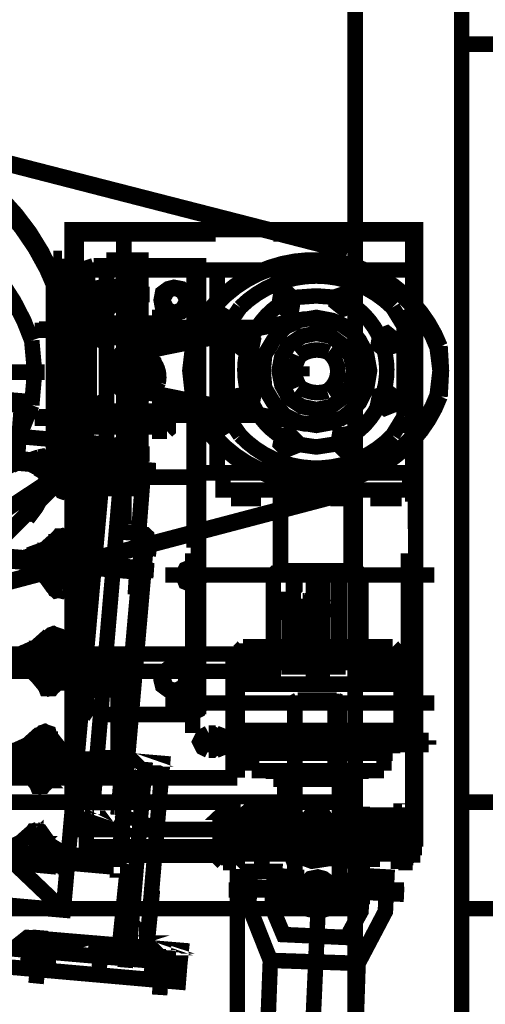
# Model space of a CAD drawing. Extents: x 8 to 273, y 111 to 319.
# Drawn here: x 179 to 184, y 211 to 222 of the extents above; entities that cross this region are included whole.
import ezdxf

# ---------------------------------------------------------------- set-up
doc = ezdxf.new("R2010")
doc.units = 0
doc.layers.add('LAYER_1', color=7, linetype='CONTINUOUS')

# ---------------------------------------------------------------- blocks, each defined once
blk = doc.blocks.new('AIGNBL01010058')
at = {"layer": 'LAYER_1', "const_width": 0.176}
blk.add_lwpolyline([(179.243, 217.132), (179.243, 217.116), (179.177, 217.116), (179.177, 217.132)], close=True, dxfattribs=at)
blk.add_lwpolyline([(179.243, 217.132), (179.243, 217.132)], dxfattribs=at)
blk = doc.blocks.new('AIGNBL01010059')
at = {"layer": 'LAYER_1', "const_width": 0.176}
blk.add_lwpolyline([(178.899, 213.871), (178.899, 213.855), (178.965, 213.855), (178.965, 213.871)], close=True, dxfattribs=at)
blk.add_lwpolyline([(178.899, 213.871), (178.899, 213.871)], dxfattribs=at)
blk = doc.blocks.new('AIGNBL0101013D')
at = {"layer": 'LAYER_1', "const_width": 0.176}
blk.add_lwpolyline([(179.276, 213.216), (179.276, 220.049), (183.192, 220.049), (183.192, 213.216)], close=True, dxfattribs=at)
blk.add_lwpolyline([(179.276, 220.049), (179.276, 220.049)], dxfattribs=at)
blk = doc.blocks.new('AIGNBL0101013F')
at = {"layer": 'LAYER_1', "const_width": 0.176}
blk.add_lwpolyline([(183.028, 213.428), (183.028, 213.413), (183.127, 213.413), (183.127, 213.428)], close=True, dxfattribs=at)
blk.add_lwpolyline([(183.028, 213.413), (183.028, 213.413)], dxfattribs=at)
blk = doc.blocks.new('AIGNBL01010140')
at = {"layer": 'LAYER_1', "const_width": 0.176}
blk.add_lwpolyline([(179.472, 217.935), (179.472, 218.935), (181.308, 218.935), (181.308, 217.935)], close=True, dxfattribs=at)
blk.add_lwpolyline([(179.472, 218.935), (179.472, 218.935)], dxfattribs=at)
blk = doc.blocks.new('AIGNBL01010176')
at = {"layer": 'LAYER_1', "const_width": 0.176}
blk.add_lwpolyline([(183.717, 189.815), (183.717, 223.982), (182.504, 223.982), (182.504, 189.815)], close=True, dxfattribs=at)
blk = doc.blocks.new('AIGNBL010101AA')
at = {"layer": 'LAYER_1', "const_width": 0.176}
blk.add_lwpolyline([(181.259, 213.527), (181.259, 213.527)], dxfattribs=at)
blk = doc.blocks.new('AIGNBL010101B6')
at = {"layer": 'LAYER_1', "const_width": 0.176}
blk.add_lwpolyline([(182.504, 213.527), (182.504, 212.314), (173.262, 212.314), (173.262, 213.527)], close=True, dxfattribs=at)
blk.add_lwpolyline([(182.504, 213.527), (182.504, 213.527)], dxfattribs=at)

msp = doc.modelspace()

# ---------------------------------------------------------------- linework, layer by layer
at = {"layer": 'LAYER_1', "const_width": 0.1764}
for points in [[(181.095, 223.982), (181.095, 224.572), (185.126, 224.572), (185.126, 222.163), (183.717, 222.163)], [(182.422, 219.82), (177.178, 221.163)], [(182.406, 219.803), (177.178, 221.147)], [(179.866, 220.115), (179.866, 216.69)], [(179.325, 220.049), (179.325, 218.951)], [(180.914, 220), (179.325, 220)], [(183.16, 220), (181.57, 220)], [(183.16, 218.951), (183.16, 220.049)], [(179.161, 219.721), (179.063, 219.721)], [(179.063, 217.116), (179.063, 219.721)], [(179.161, 217.116), (179.161, 219.721)], [(179.161, 219.721), (179.161, 217.116)], [(180.062, 217.1), (180.062, 219.705), (179.669, 219.705)], [(179.669, 219.705), (179.669, 217.1)], [(179.522, 219.639), (179.472, 219.623), (179.44, 219.557)], [(179.522, 219.639), (179.472, 219.623), (179.44, 219.557)], [(180.98, 219.59), (179.456, 219.59), (179.44, 218.624)], [(179.44, 214.625), (179.44, 219.557)], [(179.44, 217.312), (179.44, 219.557)], [(179.522, 219.639), (180.718, 219.639), (180.718, 214.527)], [(179.522, 219.639), (180.718, 219.639), (180.718, 217.23)], [(179.915, 219.639), (179.718, 219.639)], [(179.718, 217.23), (179.915, 217.23), (179.915, 219.639), (179.718, 219.639)], [(180.669, 219.639), (180.669, 218.41)], [(180.669, 219.639), (180.669, 218.771)], [(180.931, 219.59), (180.734, 219.59)], [(180.931, 219.59), (180.931, 217.279)], [(183.028, 219.016), (183.192, 219.115), (183.192, 219.59), (180.931, 219.59), (180.931, 219.115), (181.095, 219.016)], [(183.192, 218.624), (183.192, 219.59), (181.652, 219.59)], [(179.571, 219.312), (180.161, 219.312)], [(180.357, 218.755), (180.275, 218.755), (180.275, 219.05), (180.357, 219.05)], [(180.357, 218.984), (180.374, 219.001), (180.374, 219.033), (180.357, 219.05)], [(180.357, 218.984), (180.357, 219.001)], [(180.374, 218.787), (180.374, 219.016)], [(178.85, 218.902), (180.374, 218.902)], [(179.276, 218.918), (178.899, 218.918)], [(179.276, 218.918), (178.899, 218.918)], [(180.275, 218.984), (179.177, 218.984), (179.177, 218.82), (180.275, 218.82)], [(179.571, 218.951), (179.571, 218.738)], [(179.571, 218.902), (180.161, 218.902)], [(179.62, 218.951), (179.62, 218.738)], [(180.062, 218.984), (179.669, 218.984)], [(180.062, 218.984), (179.669, 218.984)], [(180.357, 218.984), (180.275, 218.984)], [(180.357, 218.836), (180.374, 218.902), (180.357, 218.984)], [(180.39, 218.951), (180.39, 218.738)], [(180.439, 218.951), (180.439, 218.738)], [(181.046, 218.951), (181.046, 217.919)], [(183.061, 218.951), (183.061, 217.919)], [(174.147, 218.509), (174.557, 218.46), (174.147, 218.492)], [(179.669, 218.853), (179.456, 218.853)], [(179.735, 218.853), (179.505, 218.853)], [(179.669, 218.836), (180.062, 218.836)], [(179.669, 218.82), (180.062, 218.82)], [(180.275, 218.836), (180.357, 218.836)], [(180.505, 218.853), (180.292, 218.853)], [(180.554, 218.853), (180.341, 218.853)], [(180.357, 218.836), (180.357, 218.853)], [(180.357, 218.755), (180.374, 218.787), (180.374, 218.804), (180.357, 218.836)], [(181.898, 218.492), (181.734, 218.492), (181.734, 218.378), (181.898, 218.378)], [(181.898, 218.492), (181.898, 218.378)], [(178.965, 218.427), (173.983, 218.427)], [(172.983, 218.197), (179.653, 217.607), (179.177, 212.298), (172.524, 212.888), (172.983, 218.197), (179.177, 212.298)], [(179.325, 218.279), (179.325, 216.952)], [(183.16, 216.952), (183.16, 218.279)], [(178.096, 218.099), (178.096, 218.115), (177.899, 218.132), (178.702, 218.066)], [(178.702, 218.05), (177.899, 218.115)], [(179.571, 218.132), (179.571, 217.919)], [(179.62, 218.132), (179.62, 217.919)], [(180.39, 218.132), (180.39, 217.919)], [(180.439, 218.132), (180.439, 217.919)], [(180.669, 218.099), (180.669, 217.23)], [(178.702, 218.066), (178.506, 218.083), (178.506, 218.066)], [(180.275, 217.984), (179.177, 217.984), (179.177, 217.804), (180.275, 217.804)], [(179.669, 218.017), (179.456, 218.017)], [(179.735, 218.017), (179.505, 218.017)], [(180.062, 217.984), (179.669, 217.984)], [(180.357, 217.755), (180.275, 217.755), (180.275, 218.05), (180.357, 218.05)], [(180.505, 218.017), (180.292, 218.017)], [(180.554, 218.017), (180.341, 218.017)], [(180.357, 217.968), (180.374, 218.001), (180.374, 218.017), (180.357, 218.05)], [(180.357, 217.968), (180.357, 217.984)], [(180.374, 217.788), (180.374, 218.001)], [(178.85, 217.902), (180.374, 217.902)], [(179.276, 217.919), (178.899, 217.919)], [(179.276, 217.919), (178.899, 217.919)], [(179.44, 217.968), (179.44, 216.641)], [(179.571, 217.902), (180.161, 217.902)], [(180.062, 217.968), (179.669, 217.968)], [(180.357, 217.968), (180.275, 217.968)], [(180.357, 217.82), (180.374, 217.902), (180.357, 217.968)], [(183.192, 216.641), (183.192, 217.968)], [(179.669, 217.82), (180.062, 217.82)], [(179.669, 217.804), (180.062, 217.804)], [(180.275, 217.82), (180.357, 217.82)], [(180.357, 217.82), (180.357, 217.837)], [(180.357, 217.755), (180.374, 217.771), (180.374, 217.804), (180.357, 217.82)], [(183.028, 217.853), (183.192, 217.755), (183.192, 217.279), (180.931, 217.279), (180.931, 217.755), (181.095, 217.853)], [(180.669, 217.755), (180.669, 216.428)], [(172.524, 212.888), (179.653, 217.607)], [(177.932, 217.542), (177.85, 217.509), (177.85, 217.46), (177.916, 217.411), (177.981, 217.394), (178.145, 217.378), (178.161, 217.378), (178.161, 217.361), (178.145, 217.247), (178.194, 217.148), (178.243, 217.148), (178.292, 217.197), (178.309, 217.247), (178.309, 217.345), (178.325, 217.361), (178.342, 217.361), (178.489, 217.345), (178.571, 217.361), (178.637, 217.394), (178.637, 217.443), (178.588, 217.493), (178.522, 217.509), (178.358, 217.509), (178.325, 217.542)], [(178.735, 216.772), (178.834, 216.903), (179.013, 217.263), (179.128, 217.558)], [(178.751, 216.772), (178.85, 216.903), (179.046, 217.247), (179.161, 217.542)], [(178.768, 216.755), (178.866, 216.886), (179.063, 217.247), (179.177, 217.542)], [(178.522, 217.525), (178.588, 217.476), (178.637, 217.46), (178.653, 217.411), (178.62, 217.378), (178.588, 217.361)], [(178.915, 217.46), (178.85, 217.427), (178.834, 217.361), (178.899, 217.329), (178.965, 217.312), (179.128, 217.296), (179.145, 217.279), (179.145, 217.132), (179.177, 217.067), (179.243, 217.05), (179.292, 217.116), (179.292, 217.148), (179.308, 217.263), (179.308, 217.279), (179.325, 217.279), (179.489, 217.263), (179.554, 217.263), (179.636, 217.296), (179.636, 217.361), (179.571, 217.394), (179.505, 217.411), (179.341, 217.427), (179.325, 217.427), (179.325, 217.443)], [(178.883, 217.329), (178.85, 217.361), (178.834, 217.394), (178.85, 217.443), (178.899, 217.46)], [(178.981, 217.476), (178.899, 217.46)], [(179.161, 217.46), (179.161, 217.443), (179.145, 217.443), (178.981, 217.46), (178.915, 217.46)], [(178.981, 217.476), (179.505, 217.427)], [(179.505, 217.427), (179.587, 217.394), (179.62, 217.378), (179.636, 217.329), (179.62, 217.296), (179.571, 217.263)], [(179.571, 217.493), (180.161, 217.493)], [(178.883, 217.329), (179.046, 217.23), (179.161, 217.067), (179.21, 217.05)], [(179.44, 217.312), (179.472, 217.263), (179.522, 217.23)], [(180.095, 217.361), (179.849, 217.394), (179.505, 213.396)], [(180.095, 217.361), (180.03, 216.526), (180.079, 216.526)], [(179.259, 217.067), (179.39, 217.197), (179.571, 217.263)], [(180.718, 217.23), (179.522, 217.23)], [(180.931, 217.279), (180.734, 217.279)], [(180.996, 217.279), (180.996, 217.083), (183.127, 217.083)], [(183.127, 217.279), (183.127, 217.083)], [(179.063, 217.116), (177.785, 215.838)], [(179.161, 217.116), (179.063, 217.116)], [(180.062, 217.1), (179.669, 217.1)], [(181.341, 217.083), (181.341, 216.985), (181.177, 216.985), (181.177, 217.083)], [(182.455, 217.083), (182.455, 216.165), (181.652, 216.165), (181.652, 217.083)], [(181.816, 217.083), (181.816, 216.985), (181.652, 216.985), (181.652, 217.083)], [(182.488, 217.083), (182.488, 216.985), (182.307, 216.985), (182.307, 217.083)], [(182.946, 217.083), (182.946, 216.985), (182.766, 216.985), (182.766, 217.083)], [(182.422, 217.067), (177.195, 215.69)], [(182.422, 217.05), (177.195, 215.674)], [(179.259, 217.067), (179.194, 217.05)], [(180.046, 216.198), (172.836, 216.821), (172.819, 216.788)], [(172.836, 216.772), (180.03, 216.149), (180.046, 216.149)], [(179.112, 216.542), (178.965, 216.411), (178.784, 216.345)], [(179.063, 216.345), (179.079, 216.46), (179.079, 216.493), (179.128, 216.559), (179.161, 216.559), (179.21, 216.542), (179.227, 216.477), (179.227, 216.329), (179.243, 216.313)], [(179.112, 216.542), (179.161, 216.559), (179.21, 216.526)], [(179.177, 216.509), (179.177, 216.526)], [(179.489, 216.28), (179.325, 216.378), (179.21, 216.526)], [(179.784, 216.608), (180.03, 216.591)], [(180.079, 216.542), (179.8, 213.38)], [(180.128, 216.542), (179.849, 213.347)], [(180.079, 216.542), (180.095, 216.575), (180.111, 216.575), (180.128, 216.559), (180.128, 216.542)], [(179.145, 216.428), (179.095, 216.395), (179.079, 216.395), (179.095, 216.378), (179.112, 216.378), (179.128, 216.362), (179.194, 216.362), (179.21, 216.378), (179.21, 216.395), (179.161, 216.395), (179.145, 216.411), (179.112, 216.411), (179.112, 216.395), (179.095, 216.395)], [(179.095, 216.493), (179.145, 216.509)], [(179.177, 216.509), (179.145, 216.509)], [(179.161, 216.428), (179.145, 216.428)], [(179.21, 216.395), (179.161, 216.428)], [(179.21, 216.477), (179.177, 216.509)], [(180.243, 216.411), (179.981, 216.444)], [(180.079, 216.509), (180.111, 216.46), (180.128, 216.46)], [(180.111, 216.46), (180.111, 216.395)], [(178.522, 216.329), (178.555, 216.296), (178.538, 216.28), (178.522, 216.28)], [(178.768, 216.215), (178.735, 216.264), (178.751, 216.313), (178.784, 216.345)], [(179.03, 216.182), (178.883, 216.198), (178.801, 216.215), (178.735, 216.264), (178.735, 216.313), (178.817, 216.345), (178.883, 216.345), (179.046, 216.329)], [(178.751, 216.247), (178.735, 216.264), (178.735, 216.28), (178.768, 216.313)], [(179.505, 216.247), (178.768, 216.313)], [(179.063, 216.345), (179.063, 216.329), (179.046, 216.329)], [(179.227, 216.329), (179.227, 216.345)], [(179.243, 216.313), (179.39, 216.296), (179.472, 216.28)], [(180.111, 216.395), (180.062, 216.362)], [(180.652, 216.362), (180.652, 214.314)], [(183.11, 216.362), (183.11, 214.363)], [(178.751, 216.247), (179.505, 216.182)], [(178.768, 216.215), (178.883, 216.165), (178.981, 216.083), (179.063, 215.969)], [(179.472, 216.28), (179.538, 216.247), (179.522, 216.182), (179.456, 216.149), (179.39, 216.149), (179.227, 216.165)], [(179.325, 216.296), (179.325, 214.969)], [(179.489, 216.28), (179.522, 216.264), (179.538, 216.215), (179.522, 216.182), (179.472, 216.149)], [(179.505, 216.247), (179.538, 216.231), (179.538, 216.215), (179.522, 216.198), (179.505, 216.182)], [(180.046, 216.247), (180.095, 216.215)], [(180.046, 216.149), (180.046, 216.198)], [(180.095, 216.215), (180.095, 216.149)], [(183.16, 214.969), (183.16, 216.296)], [(179.03, 216.182), (179.046, 216.182), (179.046, 216.149)], [(179.21, 216.133), (179.194, 216.034), (179.194, 216.001), (179.145, 215.936), (179.079, 215.952), (179.046, 216.018), (179.046, 216.149)], [(179.161, 215.952), (179.292, 216.083), (179.472, 216.149)], [(179.21, 216.133), (179.21, 216.165), (179.227, 216.165)], [(180.21, 216.165), (179.964, 216.182)], [(180.03, 216.149), (180.03, 216.165)], [(180.095, 216.149), (180.046, 216.1)], [(180.341, 216.116), (183.405, 216.116)], [(181.619, 216.165), (181.57, 216.116)], [(181.57, 216.116), (182.57, 216.116), (182.521, 216.165)], [(181.57, 216.116), (181.57, 215.838)], [(181.619, 216.165), (182.521, 216.165)], [(182.307, 216.165), (182.307, 215.067), (181.799, 215.067), (181.799, 216.165)], [(181.816, 216.165), (181.816, 215.838)], [(182.029, 216.165), (182.029, 215.805)], [(182.127, 216.165), (182.127, 215.805)], [(182.324, 216.165), (182.324, 215.133)], [(182.57, 216.116), (182.57, 215.297)], [(179.161, 215.952), (179.095, 215.936), (179.063, 215.969)], [(179.44, 215.969), (179.44, 214.641)], [(180.161, 215.969), (179.915, 215.985)], [(180.03, 216.018), (180.079, 216.001)], [(183.192, 214.641), (183.192, 215.969)], [(180.079, 215.936), (180.03, 215.952)], [(182.078, 215.887), (182.078, 215.657)], [(180.669, 215.756), (180.669, 214.527)], [(181.816, 215.838), (181.57, 215.838)], [(181.57, 215.838), (181.816, 215.838)], [(181.57, 215.706), (181.57, 215.723), (181.57, 215.821), (181.57, 215.838)], [(181.57, 215.838), (181.57, 215.772)], [(181.57, 215.772), (181.57, 215.706)], [(181.799, 215.756), (181.75, 215.756), (181.75, 215.067), (181.799, 215.067)], [(181.865, 215.067), (181.865, 215.756), (181.799, 215.756)], [(182.193, 215.772), (181.964, 215.772)], [(182.029, 215.739), (182.029, 215.133)], [(182.127, 215.739), (182.127, 215.133)], [(179.947, 215.084), (172.737, 215.706), (172.737, 215.69)], [(172.737, 215.657), (179.931, 215.035), (179.947, 215.035)], [(181.57, 215.706), (181.57, 215.297)], [(181.57, 215.706), (181.816, 215.706)], [(181.57, 215.69), (181.816, 215.69)], [(181.816, 215.706), (181.816, 215.133)], [(179.013, 215.428), (178.866, 215.297), (178.686, 215.215)], [(178.965, 215.231), (178.981, 215.346), (178.981, 215.378), (179.03, 215.428), (179.063, 215.444), (179.112, 215.428), (179.128, 215.363), (179.128, 215.215)], [(179.013, 215.428), (179.063, 215.444), (179.112, 215.411)], [(179.079, 215.395), (179.079, 215.411)], [(179.39, 215.166), (179.227, 215.264), (179.112, 215.411)], [(179.046, 215.313), (178.997, 215.281), (178.981, 215.281), (178.997, 215.264), (179.013, 215.264), (179.013, 215.247), (179.112, 215.247), (179.112, 215.281), (179.046, 215.281), (179.03, 215.297), (179.013, 215.281), (178.997, 215.281)], [(179.013, 215.379), (179.046, 215.395)], [(179.079, 215.395), (179.046, 215.395)], [(179.063, 215.313), (179.046, 215.313)], [(179.112, 215.281), (179.063, 215.313)], [(179.112, 215.363), (179.079, 215.395)], [(181.226, 215.297), (181.177, 215.247)], [(181.177, 215.247), (182.979, 215.247), (182.93, 215.297)], [(181.226, 214.871), (181.226, 215.297)], [(181.226, 215.297), (182.93, 215.297)], [(181.324, 214.871), (181.324, 215.297)], [(181.455, 214.871), (181.455, 215.297)], [(181.455, 214.871), (181.455, 215.297)], [(181.57, 214.871), (181.57, 215.297)], [(181.57, 214.871), (181.57, 215.297)], [(182.029, 214.871), (182.029, 215.297)], [(182.029, 214.871), (182.029, 215.297)], [(182.127, 214.871), (182.127, 215.297)], [(182.127, 214.871), (182.127, 215.297)], [(182.586, 214.871), (182.586, 215.297)], [(182.586, 214.871), (182.586, 215.297)], [(182.684, 214.871), (182.684, 215.297)], [(182.684, 214.871), (182.684, 215.297)], [(182.815, 214.871), (182.815, 215.297)], [(182.914, 214.871), (182.914, 215.297)], [(181.16, 213.805), (177.817, 213.805), (177.817, 215.215)], [(181.16, 215.215), (177.817, 215.215)], [(181.16, 213.805), (177.817, 213.805), (177.817, 215.215)], [(181.16, 215.215), (177.817, 215.215)], [(178.931, 215.067), (178.784, 215.084), (178.702, 215.1), (178.637, 215.133), (178.653, 215.199), (178.719, 215.231), (178.784, 215.231), (178.948, 215.215)], [(178.669, 215.1), (178.637, 215.149), (178.653, 215.199), (178.686, 215.215)], [(178.669, 215.133), (178.637, 215.149), (178.637, 215.166), (178.669, 215.199)], [(179.407, 215.133), (178.669, 215.199)], [(178.965, 215.231), (178.965, 215.215), (178.948, 215.215)], [(179.145, 215.199), (179.128, 215.199), (179.128, 215.215)], [(179.145, 215.199), (179.292, 215.182), (179.374, 215.166)], [(179.8, 213.805), (179.8, 215.215)], [(179.833, 213.805), (179.833, 215.215)], [(179.833, 213.805), (179.833, 215.215)], [(181.111, 213.805), (181.111, 215.215)], [(181.111, 213.805), (181.111, 215.215)], [(181.16, 213.805), (181.16, 215.215)], [(181.16, 213.805), (181.16, 215.215)], [(182.979, 214.871), (181.177, 214.871), (181.177, 215.247)], [(182.979, 214.871), (182.979, 215.247)], [(178.669, 215.133), (179.407, 215.067)], [(178.669, 215.1), (178.784, 215.051), (178.883, 214.953), (178.965, 214.854)], [(178.931, 215.067), (178.948, 215.051), (178.948, 215.035)], [(179.374, 215.166), (179.44, 215.133), (179.423, 215.067), (179.358, 215.035), (179.292, 215.035), (179.128, 215.051)], [(179.39, 215.166), (179.423, 215.133), (179.44, 215.1), (179.423, 215.051), (179.374, 215.035)], [(179.407, 215.133), (179.44, 215.117), (179.44, 215.1), (179.407, 215.067)], [(179.947, 215.035), (179.947, 215.084)], [(182.783, 214.871), (182.783, 215.117), (181.357, 215.117), (181.357, 214.871), (181.127, 214.871)], [(182.783, 215.133), (181.357, 215.133), (181.357, 214.871)], [(182.783, 214.871), (182.783, 215.133)], [(181.16, 215.018), (177.817, 215.018)], [(181.16, 215.018), (177.817, 215.018)], [(179.112, 215.018), (179.095, 214.92), (179.095, 214.887), (179.046, 214.822), (178.981, 214.822), (178.948, 214.904), (178.948, 215.035)], [(179.063, 214.838), (179.194, 214.969), (179.374, 215.035)], [(179.112, 215.018), (179.112, 215.035), (179.128, 215.051)], [(179.276, 214.969), (179.587, 214.969)], [(179.931, 215.035), (179.931, 215.051)], [(179.063, 214.838), (179.013, 214.822), (178.965, 214.854)], [(181.127, 214.871), (181.127, 214.346)], [(183.028, 214.871), (182.783, 214.871)], [(183.028, 214.871), (183.028, 214.346)], [(179.44, 214.625), (179.472, 214.559), (179.522, 214.527)], [(180.341, 214.658), (183.405, 214.658)], [(181.848, 214.691), (181.816, 214.674), (182.324, 214.674)], [(181.816, 213.38), (181.816, 214.674)], [(182.291, 214.691), (181.848, 214.691)], [(182.275, 213.74), (182.275, 214.691)], [(182.324, 214.674), (182.291, 214.691)], [(182.324, 214.674), (182.324, 213.74)], [(172.639, 214.543), (179.833, 213.904)], [(179.849, 213.969), (172.655, 214.592)], [(180.718, 214.527), (179.522, 214.527)], [(179.718, 214.527), (179.915, 214.527)], [(178.915, 214.314), (178.768, 214.182), (178.588, 214.1)], [(178.883, 214.117), (178.883, 214.265), (178.931, 214.314), (178.965, 214.33), (179.013, 214.314), (179.03, 214.248), (179.03, 214.1)], [(178.915, 214.314), (178.965, 214.33), (179.013, 214.297)], [(178.915, 214.248), (178.948, 214.281)], [(178.981, 214.281), (178.948, 214.281)], [(178.981, 214.281), (178.981, 214.297)], [(179.013, 214.248), (178.981, 214.281)], [(179.292, 214.051), (179.128, 214.15), (179.013, 214.297)], [(179.325, 214.297), (179.325, 213.216)], [(180.832, 214.314), (180.767, 214.281), (180.734, 214.215), (180.767, 214.15), (180.832, 214.117)], [(180.914, 214.314), (180.832, 214.314)], [(180.865, 214.117), (180.931, 214.15), (180.964, 214.215), (180.931, 214.281), (180.865, 214.314)], [(180.914, 214.117), (180.996, 214.15), (181.029, 214.215), (180.996, 214.281), (180.914, 214.314)], [(180.914, 214.117), (180.996, 214.15), (181.029, 214.215), (180.996, 214.281), (180.914, 214.314)], [(181.095, 214.232), (181.095, 214.346)], [(183.061, 214.346), (181.095, 214.346)], [(183.061, 214.232), (183.061, 214.346)], [(183.16, 213.216), (183.16, 214.297)], [(178.948, 214.199), (178.899, 214.166), (178.899, 214.15), (178.915, 214.15), (178.915, 214.133), (179.013, 214.133), (179.013, 214.166), (178.997, 214.166), (178.915, 214.166), (178.899, 214.166)], [(178.965, 214.182), (178.965, 214.199), (178.948, 214.199)], [(179.013, 214.166), (178.965, 214.182)], [(180.8, 214.232), (180.8, 214.182)], [(183.34, 214.232), (180.8, 214.232)], [(183.34, 214.182), (180.8, 214.182)], [(181.226, 214.084), (181.226, 214.182)], [(182.93, 214.084), (182.93, 214.182)], [(183.34, 214.232), (183.34, 214.182)], [(178.834, 213.953), (178.686, 213.969), (178.604, 213.986), (178.538, 214.019), (178.555, 214.084), (178.62, 214.117), (178.686, 214.117), (178.85, 214.1)], [(179.308, 214.019), (178.571, 214.084)], [(178.883, 214.117), (178.866, 214.1), (178.85, 214.1)], [(179.046, 214.084), (179.03, 214.084), (179.03, 214.1)], [(179.046, 214.084), (179.21, 214.068), (179.276, 214.051)], [(179.997, 214.117), (179.751, 214.133)], [(179.866, 214.166), (179.915, 214.15)], [(179.915, 214.084), (179.866, 214.1)], [(180.914, 214.117), (180.832, 214.117)], [(182.93, 214.084), (181.226, 214.084)], [(181.324, 214.084), (181.324, 213.887)], [(182.832, 214.084), (182.832, 213.887)], [(178.571, 214.019), (179.308, 213.953)], [(178.571, 213.986), (178.686, 213.937), (178.784, 213.838), (178.866, 213.74)], [(178.834, 213.953), (178.866, 213.92)], [(179.276, 214.051), (179.341, 214.002), (179.325, 213.953), (179.259, 213.92), (179.194, 213.92), (179.03, 213.937)], [(179.292, 214.051), (179.325, 214.019), (179.341, 213.986), (179.325, 213.937), (179.276, 213.92)], [(179.308, 214.019), (179.341, 214.002), (179.341, 213.986), (179.308, 213.953)], [(179.44, 213.986), (179.44, 213.019), (180.98, 213.019)], [(179.915, 214.051), (179.931, 214.035), (179.915, 214.035), (179.947, 214.019), (179.915, 214.019), (179.964, 214.002)], [(179.849, 213.92), (179.849, 213.969)], [(179.931, 214.002), (179.915, 214.019)], [(179.931, 211.888), (180.111, 213.986)], [(183.192, 213.019), (183.192, 213.986)], [(179.013, 213.904), (178.997, 213.79), (178.997, 213.773), (178.948, 213.708), (178.883, 213.708), (178.85, 213.79), (178.85, 213.822), (178.866, 213.92)], [(178.965, 213.724), (179.096, 213.855), (179.276, 213.92)], [(179.013, 213.904), (179.013, 213.92), (179.03, 213.937)], [(179.849, 213.92), (179.833, 213.92), (179.833, 213.904)], [(182.832, 213.887), (181.324, 213.887)], [(181.57, 213.79), (181.57, 213.887)], [(182.57, 213.79), (182.57, 213.887)], [(178.965, 213.724), (178.915, 213.708), (178.866, 213.74)], [(179.882, 213.724), (180.079, 213.691)], [(179.882, 213.642), (180.079, 213.625), (180.079, 213.708), (179.882, 213.724)], [(182.57, 213.79), (181.57, 213.79)], [(181.701, 213.38), (181.701, 213.79)], [(181.816, 213.79), (181.701, 213.79)], [(181.701, 213.724), (181.766, 213.79)], [(181.701, 213.642), (181.816, 213.756)], [(181.816, 213.79), (181.816, 213.428), (181.766, 213.38)], [(182.324, 213.74), (182.275, 213.74)], [(182.324, 213.79), (182.324, 213.805)], [(182.455, 213.79), (182.324, 213.79)], [(182.324, 213.74), (182.324, 213.756)], [(182.324, 213.38), (182.324, 213.74)], [(182.34, 213.428), (182.34, 213.79)], [(182.34, 213.724), (182.406, 213.79)], [(182.34, 213.642), (182.455, 213.756)], [(182.455, 213.38), (182.455, 213.79)], [(180.144, 213.658), (179.784, 213.691)], [(179.882, 213.658), (180.079, 213.642)], [(181.701, 213.576), (181.816, 213.691)], [(181.701, 213.51), (181.816, 213.625)], [(182.34, 213.576), (182.455, 213.691)], [(182.34, 213.51), (182.455, 213.625)], [(181.275, 213.527), (182.586, 213.527)], [(181.701, 213.428), (181.816, 213.544)], [(182.34, 213.428), (182.455, 213.544)], [(183.717, 213.527), (195.777, 213.527)], [(172.541, 213.428), (179.735, 212.79)], [(179.751, 212.855), (172.557, 213.478)], [(179.833, 213.363), (179.849, 213.363), (179.8, 213.38), (179.849, 213.314), (179.849, 213.363)], [(179.505, 213.396), (179.849, 213.363)], [(181.013, 212.953), (181.013, 213.413)], [(181.029, 212.953), (181.029, 213.413)], [(181.062, 212.806), (181.062, 213.462)], [(181.111, 212.953), (181.111, 213.413)], [(181.111, 212.953), (181.111, 213.413)], [(181.816, 213.38), (181.783, 213.38), (181.816, 213.428)], [(181.718, 213.38), (181.816, 213.478)], [(182.324, 213.38), (182.357, 213.38), (182.324, 213.428)], [(182.34, 213.428), (182.389, 213.38)], [(182.373, 213.396), (182.455, 213.478)], [(182.422, 213.38), (182.455, 213.413)], [(182.586, 213.478), (182.586, 212.363)], [(183.028, 212.953), (183.028, 213.413)], [(183.028, 212.953), (183.028, 213.413)], [(183.077, 212.806), (183.077, 213.462)], [(183.127, 212.953), (183.127, 213.413)], [(183.127, 212.953), (183.127, 213.413)], [(179.817, 213.347), (179.849, 213.347), (179.817, 213.363)], [(179.8, 213.38), (179.849, 213.347)], [(179.833, 213.347), (179.849, 213.33)], [(179.849, 213.314), (179.849, 213.33), (179.833, 213.33)], [(183.176, 213.38), (180.964, 213.38)], [(180.964, 213.38), (180.964, 213.232)], [(180.964, 213.38), (181.013, 213.331)], [(180.964, 213.298), (181.013, 213.249)], [(181.111, 213.363), (181.242, 213.232)], [(181.111, 213.298), (181.177, 213.232)], [(181.177, 213.38), (181.324, 213.232)], [(181.242, 213.38), (181.39, 213.232)], [(181.308, 213.38), (181.455, 213.232)], [(181.39, 213.38), (181.537, 213.232)], [(181.439, 213.281), (181.439, 212.79)], [(181.455, 213.38), (181.603, 213.232)], [(181.521, 213.38), (181.668, 213.232)], [(181.603, 213.38), (181.75, 213.232)], [(181.668, 213.38), (181.816, 213.232)], [(181.734, 213.38), (181.865, 213.249)], [(181.816, 213.38), (181.865, 213.331)], [(181.865, 213.117), (181.865, 213.38)], [(182.275, 213.38), (182.275, 213.117), (182.242, 213.085)], [(182.275, 213.347), (182.389, 213.232)], [(182.275, 213.281), (182.307, 213.232)], [(182.307, 213.38), (182.455, 213.232)], [(182.373, 213.38), (182.52, 213.232)], [(182.455, 213.38), (182.603, 213.232)], [(182.52, 213.38), (182.668, 213.232)], [(182.586, 213.38), (182.733, 213.232)], [(182.668, 213.38), (182.815, 213.232)], [(182.7, 213.281), (182.7, 212.79)], [(182.733, 213.38), (182.881, 213.232)], [(182.799, 213.38), (182.946, 213.232)], [(182.881, 213.38), (183.028, 213.232)], [(182.946, 213.38), (183.028, 213.298)], [(183.012, 213.38), (183.028, 213.38)], [(183.127, 213.347), (183.176, 213.298)], [(183.127, 213.281), (183.176, 213.232)], [(183.16, 213.38), (183.176, 213.363)], [(183.176, 213.38), (183.176, 213.232)], [(178.834, 213.199), (178.686, 213.068), (178.506, 212.986)], [(178.784, 213.003), (178.784, 213.117), (178.801, 213.15), (178.833, 213.199), (178.899, 213.199), (178.931, 213.134), (178.931, 212.986)], [(178.834, 213.199), (178.883, 213.216)], [(179.194, 212.937), (179.03, 213.036), (178.915, 213.199), (178.866, 213.216)], [(181.865, 213.232), (180.964, 213.232)], [(180.964, 213.199), (180.964, 212.953)], [(181.144, 213.199), (180.964, 213.199)], [(180.964, 213.167), (181.013, 213.117)], [(180.996, 213.199), (181.013, 213.183)], [(181.013, 212.953), (181.013, 213.199)], [(181.127, 212.953), (181.127, 213.199)], [(181.144, 213.085), (181.144, 213.199)], [(181.177, 213.085), (181.177, 213.232)], [(181.177, 213.117), (181.291, 213.232)], [(181.177, 213.183), (181.209, 213.232)], [(181.209, 213.085), (181.324, 213.199)], [(181.275, 213.085), (181.357, 213.167)], [(181.291, 213.232), (181.373, 213.15)], [(181.521, 213.085), (181.521, 213.15), (181.603, 213.232)], [(181.521, 213.117), (181.636, 213.232)], [(181.603, 213.134), (181.718, 213.232)], [(181.685, 213.134), (181.783, 213.232)], [(181.75, 213.134), (181.848, 213.232)], [(181.816, 213.134), (181.865, 213.183)], [(181.865, 213.134), (181.865, 213.232)], [(182.275, 213.232), (182.275, 213.249)], [(182.275, 213.134), (182.275, 213.232)], [(183.176, 213.232), (182.275, 213.232)], [(182.275, 213.167), (182.357, 213.232)], [(182.324, 213.134), (182.422, 213.232)], [(182.389, 213.134), (182.488, 213.232)], [(182.455, 213.134), (182.553, 213.232)], [(182.537, 213.232), (182.619, 213.15)], [(182.537, 213.134), (182.586, 213.183)], [(182.783, 213.085), (182.783, 213.15), (182.865, 213.232)], [(182.783, 213.101), (182.914, 213.232)], [(182.832, 213.085), (182.979, 213.216)], [(182.979, 213.085), (182.979, 213.232)], [(183.176, 212.953), (183.176, 213.199), (182.996, 213.199)], [(182.996, 213.085), (182.996, 213.199)], [(182.996, 213.183), (183.028, 213.167)], [(183.028, 212.953), (183.028, 213.199)], [(183.127, 212.953), (183.127, 213.199)], [(183.127, 213.199), (183.176, 213.15)], [(180.964, 213.085), (181.013, 213.052)], [(181.127, 213.15), (181.144, 213.134)], [(181.127, 213.068), (181.259, 212.953)], [(182.996, 213.085), (181.144, 213.085)], [(181.193, 213.085), (181.275, 213.003)], [(181.259, 213.085), (181.275, 213.068)], [(181.275, 212.953), (181.275, 213.085)], [(181.291, 213.085), (182.848, 213.085)], [(181.816, 212.527), (181.816, 212.937), (181.291, 212.937), (181.291, 213.085)], [(182.455, 212.872), (182.455, 212.937), (182.848, 212.937), (182.848, 213.085), (181.291, 213.085)], [(181.291, 213.085), (181.291, 212.937), (181.701, 212.937), (181.701, 212.872)], [(181.341, 213.085), (181.373, 213.101)], [(181.521, 213.15), (181.373, 213.15), (181.373, 213.085)], [(181.554, 213.085), (181.603, 213.117)], [(181.603, 213.085), (181.603, 213.134), (182.553, 213.134), (182.553, 213.085)], [(182.553, 213.085), (182.553, 213.117), (181.603, 213.117), (181.603, 213.085)], [(182.553, 213.085), (182.553, 213.117), (181.603, 213.117), (181.603, 213.085)], [(182.275, 213.117), (181.865, 213.117)], [(182.242, 213.085), (181.898, 213.085), (181.865, 213.117)], [(182.848, 213.085), (182.848, 212.937), (182.324, 212.937), (182.324, 212.527)], [(182.553, 213.085), (182.619, 213.15)], [(182.783, 213.15), (182.619, 213.15), (182.619, 213.085)], [(182.881, 212.953), (182.881, 213.085)], [(182.897, 213.085), (183.028, 212.953)], [(182.914, 213.085), (182.979, 213.15)], [(182.963, 213.085), (183.028, 213.019)], [(182.996, 213.117), (183.028, 213.101)], [(183.127, 213.134), (183.176, 213.085)], [(183.127, 213.052), (183.176, 213.019)], [(178.506, 212.855), (178.44, 212.904), (178.456, 212.97), (178.522, 212.986), (178.588, 213.003), (178.751, 212.986)], [(179.227, 212.888), (178.473, 212.953)], [(178.784, 213.003), (178.768, 212.986), (178.751, 212.986)], [(178.948, 212.97), (178.931, 212.97), (178.931, 212.986)], [(178.948, 212.97), (179.112, 212.953), (179.177, 212.937), (179.243, 212.888), (179.243, 212.839), (179.177, 212.806), (179.095, 212.806), (178.948, 212.822)], [(179.194, 212.937), (179.227, 212.904), (179.243, 212.872), (179.227, 212.822), (179.177, 212.806)], [(180.964, 213.019), (181.013, 212.97)], [(180.964, 212.953), (180.964, 212.97)], [(181.062, 212.953), (180.964, 212.953)], [(180.964, 212.921), (180.964, 212.953)], [(181.291, 212.953), (180.964, 212.953)], [(181.062, 212.872), (181.062, 212.986)], [(181.062, 212.953), (181.062, 212.921)], [(181.078, 212.953), (181.078, 212.921)], [(181.16, 212.953), (181.078, 212.953)], [(181.127, 213.003), (181.177, 212.953)], [(181.16, 212.953), (181.16, 212.921)], [(181.652, 213.019), (183.192, 213.019)], [(183.176, 212.953), (182.848, 212.953)], [(182.881, 213.036), (182.963, 212.953)], [(182.881, 212.953), (182.881, 212.97)], [(182.979, 212.953), (182.979, 212.921)], [(182.979, 212.953), (183.077, 212.953)], [(183.077, 212.872), (183.077, 212.986)], [(183.077, 212.953), (183.077, 212.921), (183.077, 212.953), (183.176, 212.953)], [(183.127, 212.986), (183.176, 212.953)], [(183.176, 212.921), (183.176, 212.953)], [(174.671, 203.678), (137.44, 203.678), (137.44, 212.921), (181.16, 212.921), (181.16, 203.678), (177.85, 203.678)], [(178.473, 212.904), (179.21, 212.839)], [(178.735, 212.839), (178.588, 212.855), (178.506, 212.855)], [(178.571, 212.839), (179.096, 212.79)], [(178.735, 212.839), (178.751, 212.822), (178.768, 212.822)], [(178.915, 212.806), (178.931, 212.806), (178.948, 212.822)], [(179.227, 212.888), (179.243, 212.888), (179.243, 212.839), (179.21, 212.839)], [(179.751, 212.806), (179.751, 212.855)], [(181.029, 212.921), (181.029, 212.855), (180.98, 212.855), (180.996, 212.839)], [(181.062, 212.921), (180.964, 212.921)], [(180.98, 212.921), (181.013, 212.921)], [(180.98, 212.855), (180.98, 212.921)], [(181.144, 212.839), (180.996, 212.839)], [(181.029, 212.855), (181.111, 212.855)], [(181.16, 212.921), (181.078, 212.921)], [(181.111, 212.921), (181.111, 212.855), (181.144, 212.855)], [(181.111, 212.921), (181.16, 212.921)], [(181.16, 212.855), (181.144, 212.839)], [(181.16, 212.855), (181.16, 212.921)], [(181.701, 212.872), (181.832, 212.921), (182.012, 212.855), (182.226, 212.888), (182.389, 212.855), (182.455, 212.872)], [(182.979, 212.921), (183.077, 212.921)], [(183.028, 212.921), (183.028, 212.855), (182.996, 212.855), (182.996, 212.921)], [(183.028, 212.921), (182.996, 212.921)], [(182.996, 212.855), (182.996, 212.839)], [(182.996, 212.839), (183.16, 212.839)], [(183.028, 212.855), (183.127, 212.855)], [(183.077, 212.921), (183.176, 212.921)], [(183.16, 212.921), (183.127, 212.921)], [(183.127, 212.921), (183.127, 212.855), (183.16, 212.855), (183.16, 212.839)], [(183.16, 212.855), (183.16, 212.921)], [(179.096, 212.79), (179.177, 212.806)], [(179.751, 212.806), (179.735, 212.806), (179.735, 212.79)], [(181.57, 212.691), (181.832, 212.675), (181.816, 212.363), (181.57, 212.38)], [(182.586, 212.626), (182.34, 212.642)], [(182.635, 212.675), (182.635, 212.626)], [(180.128, 211.872), (180.193, 212.527)], [(183.061, 212.527), (181.062, 212.527)], [(181.078, 212.576), (183.061, 212.478)], [(181.816, 212.527), (181.848, 212.396), (181.947, 212.314), (182.078, 212.282), (182.193, 212.314), (182.291, 212.396), (182.324, 212.527)], [(182.324, 212.495), (182.324, 212.347), (182.57, 212.331)], [(195.777, 212.265), (195.777, 212.314), (183.717, 212.314)], [(181.734, 204.612), (182.078, 212.232)], [(178.883, 211.708), (178.915, 212.069)], [(180.161, 211.872), (180.128, 211.872), (180.177, 211.855), (180.128, 211.921), (180.128, 211.872)], [(179.882, 211.643), (179.915, 212.036)], [(178.834, 211.823), (178.85, 211.986)], [(178.85, 211.823), (178.866, 211.986)], [(178.915, 211.954), (178.866, 211.462)], [(178.948, 211.823), (178.965, 211.97)], [(178.981, 211.97), (178.965, 211.823)], [(179.587, 211.643), (179.62, 212.003)], [(180.292, 211.577), (180.325, 211.937)], [(178.784, 211.839), (178.768, 211.626)], [(179.784, 211.905), (179.833, 211.921), (179.8, 211.921), (179.833, 211.921)], [(179.538, 211.774), (179.554, 211.921)], [(179.554, 211.774), (179.571, 211.921)], [(179.653, 211.757), (179.669, 211.905)], [(180.128, 211.921), (180.144, 211.905), (180.128, 211.905), (180.161, 211.888), (180.128, 211.888), (180.177, 211.872)], [(179.685, 211.905), (179.669, 211.757)], [(179.768, 211.905), (179.833, 211.905)], [(179.8, 211.905), (179.817, 211.905)], [(179.817, 211.888), (179.817, 211.905)], [(180.177, 211.855), (180.128, 211.888)], [(180.243, 211.708), (180.259, 211.855)], [(180.259, 211.708), (180.259, 211.855)], [(180.308, 211.839), (180.275, 211.331)], [(180.357, 211.691), (180.374, 211.839)], [(180.374, 211.839), (180.374, 211.691)], [(179.013, 211.806), (178.997, 211.609)], [(180.193, 211.708), (180.177, 211.512)], [(182.537, 211.691), (182.438, 208.709), (182.078, 208.529), (181.766, 208.529), (181.423, 208.758), (181.537, 211.725)], [(180.423, 211.691), (180.407, 211.495)]]:
    msp.add_lwpolyline(points, dxfattribs=at)
for points in [[(179.308, 218.427), (179.292, 218.82, 0.3115), (176.883, 221.229), (176.474, 221.262)], [(179.292, 218.427), (179.259, 218.82, 0.3323), (176.883, 221.212), (176.474, 221.245)], [(179.276, 218.427), (179.243, 218.82, 0.3147), (176.867, 221.196), (176.474, 221.212)], [(183.061, 218.951), (182.93, 219.164, 0.4116), (181.193, 219.164), (181.046, 218.951)], [(181.93, 219.033), (179.947, 218.64, 0.6605), (179.947, 218.23), (181.93, 217.837)], [(181.816, 218.378), (181.865, 218.263, 0.2467), (182.184, 218.211, 0.5137), (182.198, 218.651, 0.2781), (181.865, 218.607), (181.816, 218.492)], [(181.046, 217.919), (181.193, 217.706, 0.4289), (182.93, 217.706), (183.061, 217.919)]]:
    msp.add_lwpolyline(points, format="xyb", dxfattribs=at)
for points in [[(174.097, 218.427), (174.13, 218.05), (174.212, 217.689, 0.6542), (178.817, 218.05), (178.85, 218.427), (178.817, 218.787, 0.657), (174.212, 219.148), (174.13, 218.787)], [(174.097, 218.427), (174.13, 218.05), (174.212, 217.689, 0.6542), (178.817, 218.05), (178.85, 218.427), (178.817, 218.787, 0.657), (174.212, 219.148), (174.13, 218.787)], [(180.619, 218.443), (180.652, 218.148), (180.734, 217.886, 0.624), (183.471, 218.148), (183.487, 218.443), (183.471, 218.722, 0.6184), (180.734, 218.984), (180.652, 218.722)], [(180.652, 218.443), (180.669, 218.164), (180.75, 217.902, 0.6245), (183.438, 218.164), (183.471, 218.443), (183.438, 218.705, 0.627), (180.75, 218.968), (180.669, 218.705)], [(179.472, 219.246), (179.489, 219.164, 0.7108), (179.756, 219.298, 0.5959), (179.489, 219.328)], [(182.061, 219.295), (181.832, 219.279), (181.619, 219.18, 0.5996), (181.832, 217.607), (182.061, 217.574), (182.275, 217.607, 0.6033), (182.488, 219.18), (182.275, 219.279)], [(181.93, 217.837), (182.127, 217.837), (182.324, 217.886, 0.4804), (182.488, 218.869), (182.324, 218.984), (182.127, 219.033), (181.93, 219.033), (179.997, 218.64), (179.899, 218.591), (179.833, 218.492), (179.833, 218.378), (179.899, 218.296), (179.997, 218.23)], [(179.768, 218.443), (179.8, 218.296, 0.1661), (180.093, 218.172, 0.2853), (180.258, 218.308, 0.7407), (179.8, 218.574)], [(179.784, 218.443), (179.8, 218.328, 0.2121), (180.057, 218.24, 0.5638), (180.076, 218.623, 0.2854), (179.8, 218.541)], [(182.143, 215.772), (182.143, 215.788, 0.3971), (182.045, 215.838), (182.029, 215.838), (182.029, 215.821), (182.012, 215.821), (182.012, 215.805), (181.996, 215.805), (181.996, 215.739), (182.012, 215.739), (182.012, 215.723), (182.029, 215.706), (182.045, 215.706), (182.045, 215.69), (182.094, 215.69), (182.094, 215.706), (182.127, 215.706), (182.127, 215.723), (182.143, 215.723)]]:
    msp.add_lwpolyline(points, format="xyb", close=True, dxfattribs=at)
for points in [[(179.276, 220.049), (179.276, 220.049)], [(179.735, 219.312), (179.768, 219.213), (179.866, 219.18), (179.964, 219.213), (179.997, 219.312), (179.964, 219.393), (179.866, 219.443), (179.768, 219.393)], [(179.751, 219.312), (179.784, 219.213), (179.866, 219.18), (179.947, 219.213), (179.981, 219.312), (179.947, 219.393), (179.866, 219.426), (179.784, 219.393)], [(179.947, 219.262), (179.947, 219.344), (179.866, 219.393), (179.784, 219.344), (179.784, 219.262), (179.866, 219.213)], [(180.292, 219.246), (180.308, 219.164), (180.374, 219.115), (180.439, 219.098), (180.521, 219.115), (180.57, 219.164), (180.603, 219.246), (180.57, 219.328), (180.521, 219.377), (180.439, 219.393), (180.374, 219.377), (180.308, 219.328)], [(181.636, 219.197), (181.701, 219.148), (181.783, 219.164), (181.799, 219.262), (181.734, 219.328), (181.652, 219.295)], [(182.291, 219.213), (182.373, 219.148), (182.455, 219.18), (182.471, 219.262), (182.406, 219.328), (182.307, 219.295)], [(179.554, 219.246), (179.571, 219.213), (179.62, 219.197), (179.653, 219.213), (179.669, 219.246), (179.653, 219.279), (179.62, 219.295), (179.571, 219.279)], [(180.39, 219.246), (180.407, 219.213), (180.439, 219.197), (180.488, 219.213), (180.505, 219.246), (180.488, 219.279), (180.439, 219.295), (180.407, 219.279)], [(181.455, 218.443), (181.472, 218.246), (181.57, 218.083), (181.701, 217.935), (181.865, 217.853), (182.061, 217.82), (182.242, 217.853), (182.422, 217.935), (182.553, 218.083), (182.635, 218.246), (182.668, 218.443), (182.635, 218.624), (182.553, 218.787), (182.422, 218.935), (182.242, 219.016), (182.061, 219.05), (181.865, 219.016), (181.701, 218.935), (181.57, 218.787), (181.472, 218.624)], [(179.472, 218.935), (179.472, 218.935)], [(179.522, 218.853), (179.538, 218.82), (179.571, 218.804), (179.587, 218.82), (179.604, 218.853), (179.571, 218.886), (179.538, 218.869)], [(179.538, 218.853), (179.538, 218.82), (179.587, 218.82), (179.604, 218.853), (179.571, 218.886), (179.538, 218.869)], [(179.587, 218.853), (179.604, 218.82), (179.636, 218.82), (179.653, 218.853), (179.62, 218.886)], [(179.587, 218.853), (179.587, 218.82), (179.62, 218.804), (179.653, 218.82), (179.653, 218.869), (179.62, 218.886), (179.587, 218.869)], [(180.357, 218.853), (180.374, 218.82), (180.39, 218.804), (180.423, 218.82), (180.439, 218.853), (180.423, 218.869), (180.39, 218.886), (180.357, 218.853), (180.374, 218.82), (180.423, 218.82), (180.423, 218.869), (180.39, 218.886)], [(180.407, 218.853), (180.423, 218.82), (180.439, 218.804), (180.472, 218.82), (180.488, 218.853), (180.472, 218.869), (180.439, 218.886)], [(180.423, 218.853), (180.423, 218.82), (180.472, 218.82), (180.472, 218.869), (180.439, 218.886), (180.423, 218.869)], [(182.766, 218.738), (182.832, 218.689), (182.93, 218.722), (182.946, 218.804), (182.865, 218.869), (182.783, 218.836)], [(181.177, 218.722), (181.242, 218.673), (181.324, 218.705), (181.341, 218.787), (181.275, 218.853), (181.177, 218.82)], [(182.061, 218.869), (181.898, 218.836), (181.75, 218.738), (181.668, 218.607), (181.636, 218.443), (181.668, 218.279), (181.75, 218.132), (181.898, 218.034), (182.061, 218.001), (182.226, 218.034), (182.357, 218.132), (182.455, 218.279), (182.488, 218.443), (182.455, 218.607), (182.357, 218.738), (182.226, 218.836)], [(179.735, 218.443), (179.768, 218.312), (179.849, 218.214), (179.981, 218.181), (180.111, 218.214), (180.193, 218.312), (180.226, 218.443), (180.193, 218.558), (180.111, 218.656), (179.981, 218.689), (179.849, 218.656), (179.768, 218.558)], [(179.833, 218.443), (179.866, 218.328), (179.931, 218.263), (180.03, 218.23), (180.128, 218.263), (180.21, 218.328), (180.226, 218.443), (180.21, 218.541), (180.128, 218.607), (180.03, 218.64), (179.931, 218.607), (179.866, 218.541)], [(182.766, 218.083), (182.848, 218.017), (182.93, 218.05), (182.946, 218.148), (182.881, 218.197), (182.783, 218.164)], [(177.85, 217.509), (177.899, 218.132), (177.899, 218.164), (178.702, 218.099), (178.702, 218.066), (178.653, 217.443)], [(181.177, 218.066), (181.242, 218.001), (181.324, 218.034), (181.341, 218.132), (181.275, 218.181), (181.193, 218.164)], [(179.522, 218.017), (179.538, 218.001), (179.571, 217.984), (179.604, 218.017), (179.587, 218.05), (179.571, 218.066), (179.538, 218.05)], [(179.538, 218.017), (179.538, 218.001), (179.571, 217.984), (179.604, 218.017), (179.587, 218.05), (179.538, 218.05)], [(179.587, 218.017), (179.62, 217.984), (179.653, 218.017), (179.636, 218.05), (179.604, 218.05)], [(179.587, 218.017), (179.587, 218.001), (179.62, 217.984), (179.653, 218.001), (179.653, 218.05), (179.62, 218.066), (179.587, 218.05)], [(180.357, 218.017), (180.39, 217.984), (180.423, 218.001), (180.439, 218.017), (180.423, 218.05), (180.39, 218.066), (180.374, 218.05), (180.357, 218.017), (180.39, 217.984), (180.423, 218.001), (180.423, 218.05), (180.374, 218.05)], [(180.407, 218.017), (180.439, 217.984), (180.472, 218.001), (180.488, 218.017), (180.472, 218.05), (180.439, 218.066), (180.423, 218.05)], [(180.423, 218.017), (180.423, 218.001), (180.439, 217.984), (180.472, 218.001), (180.472, 218.05), (180.423, 218.05)], [(180.144, 217.312), (180.144, 217.263), (180.128, 217.263), (172.934, 217.886), (172.918, 217.902), (172.934, 217.935)], [(181.652, 217.607), (181.718, 217.542), (181.799, 217.574), (181.816, 217.657), (181.75, 217.722), (181.668, 217.689)], [(182.307, 217.607), (182.373, 217.542), (182.471, 217.574), (182.488, 217.673), (182.406, 217.722), (182.324, 217.706)], [(179.735, 217.493), (179.768, 217.411), (179.866, 217.361), (179.964, 217.411), (179.997, 217.493), (179.964, 217.591), (179.866, 217.624), (179.768, 217.591)], [(179.751, 217.493), (179.784, 217.411), (179.866, 217.378), (179.947, 217.411), (179.981, 217.493), (179.947, 217.591), (179.866, 217.624), (179.784, 217.591)], [(179.947, 217.46), (179.947, 217.542), (179.866, 217.591), (179.784, 217.542), (179.784, 217.46), (179.866, 217.411)], [(178.62, 217.443), (178.653, 217.411), (178.637, 217.394), (178.62, 217.394), (177.867, 217.46), (177.85, 217.46), (177.85, 217.509), (177.883, 217.509)], [(179.604, 217.361), (179.636, 217.345), (179.636, 217.329), (179.604, 217.296), (178.866, 217.361), (178.834, 217.378), (178.834, 217.394), (178.866, 217.427)], [(179.259, 217.214), (179.259, 217.197), (179.194, 217.197), (179.194, 217.214), (179.177, 217.214), (179.194, 217.214), (179.194, 217.23), (179.227, 217.23), (179.243, 217.214)], [(179.095, 216.477), (179.095, 216.46), (179.112, 216.46), (179.21, 216.46), (179.227, 216.46), (179.21, 216.477), (179.194, 216.477), (179.194, 216.493), (179.095, 216.493)], [(180.75, 216.116), (180.718, 216.182), (180.652, 216.215), (180.57, 216.182), (180.538, 216.116), (180.57, 216.034), (180.652, 216.001), (180.718, 216.034)], [(179.095, 216.1), (179.079, 216.1), (179.095, 216.1), (179.095, 216.083), (179.161, 216.083), (179.161, 216.1), (179.145, 216.1), (179.128, 216.116), (179.095, 216.116)], [(179.079, 216.018), (179.079, 216.001), (179.161, 216.001), (179.145, 216.001), (179.145, 216.018)], [(181.832, 215.772), (181.832, 215.821), (181.816, 215.821), (181.816, 215.838), (181.816, 215.821), (181.832, 215.821), (181.832, 215.805), (181.832, 215.723), (181.816, 215.706), (181.816, 215.723), (181.832, 215.723)], [(182.127, 215.772), (182.127, 215.739), (182.094, 215.706), (182.045, 215.706), (182.045, 215.723), (182.029, 215.723), (182.029, 215.739), (182.012, 215.739), (182.012, 215.788), (182.029, 215.805), (182.029, 215.821), (182.061, 215.821), (182.061, 215.838), (182.078, 215.838), (182.094, 215.821), (182.111, 215.821), (182.111, 215.805), (182.127, 215.805)], [(178.997, 215.363), (178.997, 215.346), (179.063, 215.346), (179.079, 215.329), (179.096, 215.346), (179.128, 215.346), (179.112, 215.363), (179.096, 215.363), (179.079, 215.378), (179.013, 215.378)], [(179.227, 215.018), (179.243, 214.986), (179.276, 214.969), (179.308, 214.986), (179.325, 215.018), (179.308, 215.051), (179.276, 215.067), (179.243, 215.051)], [(179.276, 215.067), (179.587, 215.067)], [(179.472, 214.92), (179.489, 214.854), (179.538, 214.805), (179.62, 214.772), (179.685, 214.805), (179.751, 214.854), (179.768, 214.92), (179.751, 215.002), (179.685, 215.051), (179.62, 215.084), (179.538, 215.051), (179.489, 215.002)], [(179.522, 215.018), (179.538, 214.986), (179.587, 214.969), (179.62, 214.986), (179.636, 215.018), (179.62, 215.051), (179.587, 215.067), (179.538, 215.051)], [(180.292, 214.92), (180.308, 214.854), (180.374, 214.805), (180.439, 214.772), (180.521, 214.805), (180.57, 214.854), (180.603, 214.92), (180.57, 215.002), (180.521, 215.051), (180.439, 215.084), (180.374, 215.051), (180.308, 215.002)], [(178.997, 214.986), (178.981, 214.986), (178.997, 214.986), (178.997, 214.969), (179.063, 214.969), (179.063, 214.986), (179.03, 214.986), (179.03, 215.002), (179.013, 215.002)], [(179.554, 214.92), (179.571, 214.887), (179.62, 214.871), (179.653, 214.887), (179.669, 214.92), (179.653, 214.969), (179.62, 214.986), (179.571, 214.969)], [(180.39, 214.92), (180.407, 214.887), (180.439, 214.871), (180.488, 214.887), (180.505, 214.92), (180.488, 214.969), (180.439, 214.986), (180.407, 214.969)], [(178.981, 214.904), (178.981, 214.887), (179.063, 214.887), (179.046, 214.904)], [(180.75, 214.658), (180.718, 214.723), (180.652, 214.756), (180.57, 214.723), (180.538, 214.658), (180.57, 214.576), (180.652, 214.543), (180.718, 214.576)], [(178.899, 214.248), (178.899, 214.232), (178.948, 214.232), (178.965, 214.215), (178.997, 214.215), (178.997, 214.232), (179.03, 214.232), (179.03, 214.248), (178.997, 214.248), (178.981, 214.265), (178.915, 214.265), (178.915, 214.248)], [(179.915, 214.002), (179.964, 214.002), (179.915, 214.051)], [(180.308, 213.969), (179.915, 214.002), (179.8, 212.757), (179.849, 212.757), (179.882, 212.74), (179.899, 212.691), (179.817, 211.888), (180.128, 211.872)], [(178.883, 213.79), (178.883, 213.773), (178.965, 213.773), (178.948, 213.79)], [(181.111, 213.413), (181.013, 213.413), (181.029, 213.428), (181.111, 213.428)], [(183.028, 213.413), (183.028, 213.413)], [(178.899, 213.134), (178.899, 213.15), (178.833, 213.15), (178.833, 213.134), (178.866, 213.134), (178.866, 213.117), (178.883, 213.134)], [(178.899, 213.052), (178.883, 213.052), (178.866, 213.068), (178.833, 213.068), (178.833, 213.052), (178.817, 213.052), (178.833, 213.052), (178.833, 213.036), (178.883, 213.036)], [(182.865, 212.675), (182.848, 212.282), (182.537, 211.691), (181.537, 211.725), (181.291, 212.347), (181.308, 212.74), (181.586, 212.74), (181.554, 212.331), (181.685, 212.019), (182.406, 211.986), (182.57, 212.282), (182.586, 212.691)], [(182.226, 212.527), (182.209, 212.609), (182.143, 212.658), (182.078, 212.675), (181.996, 212.658), (181.947, 212.609), (181.93, 212.527), (181.947, 212.462), (181.996, 212.396), (182.078, 212.38), (182.143, 212.396), (182.209, 212.462)], [(171.59, 212.462), (180.505, 211.691), (180.488, 211.479), (171.574, 212.265)], [(178.604, 211.855), (178.768, 211.986), (180.521, 211.839), (180.505, 211.691)], [(179.817, 211.888), (179.768, 211.905), (179.833, 211.937)], [(179.817, 211.937), (179.833, 211.937)]]:
    msp.add_lwpolyline(points, close=True, dxfattribs=at)

# ---------------------------------------------------------------- block references
at = {"layer": 'LAYER_1'}
for name in ['AIGNBL01010176', 'AIGNBL0101013D', 'AIGNBL01010140', 'AIGNBL01010058', 'AIGNBL01010059', 'AIGNBL010101B6', 'AIGNBL010101AA', 'AIGNBL0101013F']:
    msp.add_blockref(name, (0, 0), dxfattribs=at)

doc.saveas('drawing.dxf')
